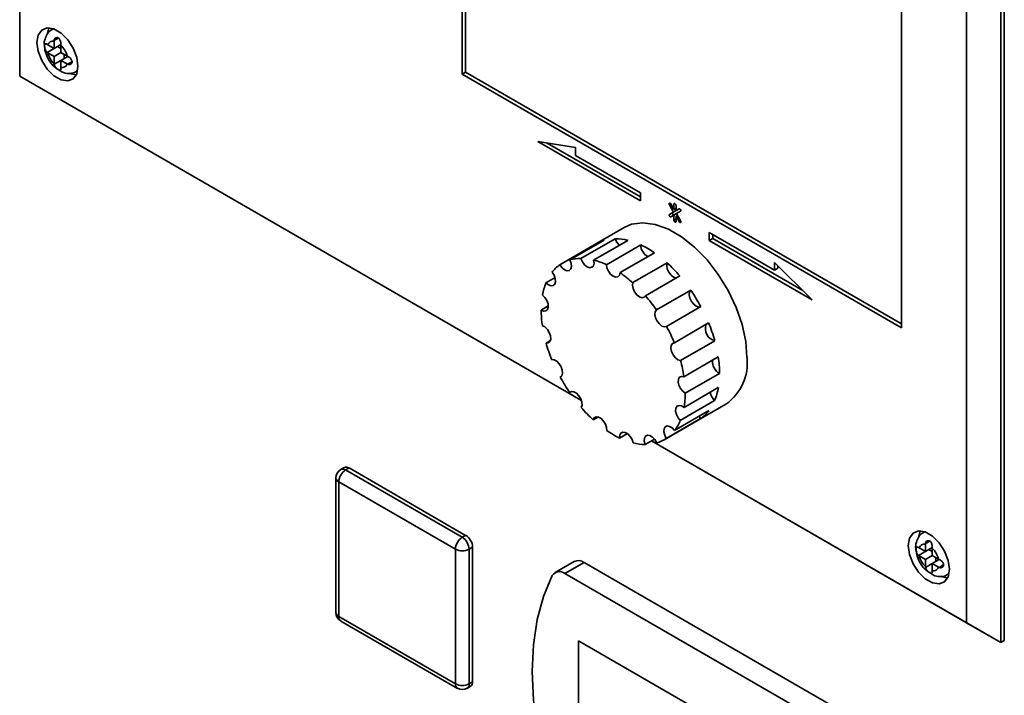
# Paper-space layout 'Blatt2' of a CAD drawing. Units: millimetres. Extents: x 0 to 4201, y 0 to 2970.
# Drawn here: x 3241 to 3343, y 1269 to 1339 of the extents above; entities that cross this region are included whole.
import ezdxf

# ---------------------------------------------------------------- set-up
doc = ezdxf.new("R2010")
doc.units = ezdxf.units.MM

psp = doc.layouts.new('Blatt2')

# ---------------------------------------------------------------- linework, layer by layer
at = {"color": 7, "linetype": 'Continuous', "lineweight": 35, "ltscale": 10}
for p, q in [((3241.45, 1407.9), (3241.45, 1332.78)), ((3287.06, 1371.36), (3287.06, 1332.98)), ((3287.41, 1371.16), (3287.41, 1333.19)), ((3342.92, 1274.61), (3342.92, 1353.81)), ((3342.57, 1353.61), (3342.57, 1274.4)), ((3339.03, 1276.44), (3339.03, 1351.57)), ((3332.31, 1306.86), (3332.31, 1345.24)), ((3244.92, 1337.67), (3244.8, 1337.6)), ((3244.99, 1336.45), (3244.99, 1336.38)), ((3244.99, 1336.38), (3244.99, 1335.63)), ((3244.34, 1336.01), (3244.28, 1336.04)), ((3244.28, 1335.23), (3245.34, 1335.84)), ((3244.99, 1335.63), (3244.34, 1336.01)), ((3244.99, 1335.63), (3245.7, 1336.04)), ((3245.34, 1335.84), (3245.69, 1335.63)), ((3245.69, 1335.97), (3245.7, 1336.04)), ((3245.69, 1335.23), (3245.69, 1335.97)), ((3244.28, 1335.23), (3244.34, 1335.19)), ((3244.34, 1335.19), (3244.99, 1334.82)), ((3244.99, 1334.82), (3245.69, 1335.23)), ((3244.99, 1334.82), (3244.99, 1334.07)), ((3246.34, 1334.85), (3245.69, 1335.23)), ((3245.69, 1334.41), (3246.4, 1334.82)), ((3245.69, 1334.41), (3246.34, 1334.04)), ((3245.69, 1333.66), (3245.69, 1334.41)), ((3246.05, 1335.02), (3246.05, 1334.61)), ((3246.4, 1334.82), (3246.34, 1334.85)), ((3244.99, 1334.07), (3244.99, 1334)), ((3245.7, 1333.59), (3245.69, 1333.66)), ((3246.34, 1334.04), (3246.4, 1334)), ((3247.3, 1333.27), (3247.42, 1333.34)), ((3241.45, 1332.78), (3299.35, 1299.35)), ((3299.35, 1299.35), (3241.45, 1332.78)), ((3241.45, 1332.78), (3241.45, 1332.78)), ((3287.41, 1333.19), (3287.06, 1332.98)), ((3287.06, 1332.98), (3332.31, 1306.86)), ((3287.41, 1333.19), (3332.31, 1307.27)), ((3298.72, 1325.43), (3294.84, 1326.04)), ((3294.84, 1326.04), (3305.44, 1319.92)), ((3295.81, 1325.89), (3305.44, 1320.33)), ((3298.72, 1324.62), (3298.72, 1325.43)), ((3305.44, 1320.74), (3298.72, 1324.62)), ((3305.44, 1319.92), (3305.44, 1320.74)), ((3308.41, 1319.52), (3308.83, 1318.78)), ((3308.87, 1319.05), (3308.56, 1319.61)), ((3308.87, 1319.58), (3308.87, 1319.05)), ((3309.09, 1319.18), (3308.87, 1319.05)), ((3309.08, 1319.17), (3309.09, 1319.16)), ((3309.09, 1318.93), (3309.09, 1319.45)), ((3309.41, 1319.12), (3309.09, 1318.93)), ((3309.41, 1319.12), (3309.09, 1318.93)), ((3308.83, 1318.78), (3308.41, 1318.54)), ((3308.76, 1318.74), (3308.41, 1318.54)), ((3308.56, 1318.28), (3308.87, 1318.46)), ((3309.18, 1318.99), (3308.76, 1318.74)), ((3309.18, 1318.99), (3308.83, 1318.78)), ((3309.13, 1318.61), (3308.87, 1318.46)), ((3308.87, 1318.46), (3308.87, 1317.94)), ((3309.24, 1318.43), (3309.09, 1318.34)), ((3309.09, 1317.82), (3309.09, 1318.34)), ((3309.09, 1318.34), (3309.41, 1317.79)), ((3309.13, 1318.61), (3309.56, 1318.86)), ((3309.56, 1317.87), (3309.13, 1318.61)), ((3309.18, 1318.99), (3309.18, 1318.99)), ((3309.23, 1318.44), (3309.23, 1318.42)), ((3303.73, 1317.18), (3300.9, 1315.54)), ((3319.24, 1312.78), (3312.52, 1316.66)), ((3312.52, 1316.66), (3312.52, 1315.84)), ((3312.87, 1316.45), (3312.87, 1316.04)), ((3300.65, 1315.38), (3297.11, 1313.34)), ((3301.69, 1315.88), (3298.16, 1313.84)), ((3302.82, 1316.03), (3299.29, 1313.99)), ((3304.14, 1315.86), (3300.6, 1313.82)), ((3300.65, 1315.38), (3300.7, 1315.3)), ((3305.45, 1315.39), (3301.91, 1313.35)), ((3312.87, 1316.04), (3312.52, 1315.84)), ((3312.52, 1315.84), (3323.12, 1309.72)), ((3312.87, 1316.04), (3322.15, 1310.69)), ((3306.86, 1314.58), (3303.32, 1312.54)), ((3308.16, 1313.54), (3304.63, 1311.5)), ((3323.12, 1309.72), (3319.24, 1313.59)), ((3319.24, 1313.59), (3319.24, 1312.78)), ((3319.59, 1313.24), (3319.59, 1312.98)), ((3296.62, 1312.02), (3295.69, 1311.48)), ((3309.48, 1312.19), (3305.94, 1310.15)), ((3319.59, 1312.98), (3319.24, 1312.78)), ((3310.61, 1310.73), (3307.07, 1308.69)), ((3295.93, 1309.1), (3295.19, 1308.67)), ((3311.65, 1309.03), (3308.12, 1306.99)), ((3312.45, 1307.35), (3308.92, 1305.31)), ((3296.15, 1305.54), (3295.7, 1305.28)), ((3313.08, 1305.52), (3309.55, 1303.48)), ((3313.45, 1303.84), (3309.91, 1301.8)), ((3313.58, 1302.14), (3310.04, 1300.1)), ((3297.23, 1301.83), (3297.14, 1301.77)), ((3298.31, 1300.28), (3298.12, 1300.17)), ((3313.45, 1300.68), (3309.92, 1298.64)), ((3307.87, 1295.31), (3314.23, 1298.99)), ((3313.07, 1299.34), (3309.53, 1297.3)), ((3312.48, 1298.31), (3308.94, 1296.27)), ((3301.09, 1297.66), (3300.56, 1297.35)), ((3311.62, 1297.5), (3308.09, 1295.45)), ((3311.49, 1297.74), (3311.62, 1297.5)), ((3304.08, 1295.95), (3303.28, 1295.49)), ((3306.87, 1295.38), (3305.91, 1294.82)), ((3306.55, 1295.2), (3339.03, 1276.44)), ((3342.57, 1274.4), (3306.55, 1295.19)), ((3274.89, 1292.45), (3274.54, 1292.25)), ((3275.04, 1292.2), (3275.39, 1292.4)), ((3275.04, 1292.2), (3287.06, 1285.26)), ((3275.39, 1292.4), (3287.41, 1285.46)), ((3274.04, 1291.38), (3274.04, 1277.5)), ((3286.35, 1284.03), (3274.33, 1290.97)), ((3274.33, 1290.97), (3274.33, 1277.09)), ((3334.72, 1285.82), (3334.6, 1285.75)), ((3287.06, 1285.26), (3287.41, 1285.46)), ((3334.79, 1284.61), (3334.79, 1284.54)), ((3286.35, 1270.15), (3286.35, 1284.03)), ((3287.77, 1284.03), (3288.12, 1284.24)), ((3287.77, 1284.03), (3287.77, 1270.15)), ((3288.12, 1284.24), (3288.12, 1270.36)), ((3334.14, 1284.17), (3334.08, 1284.2)), ((3334.08, 1283.39), (3335.14, 1284)), ((3334.79, 1283.79), (3334.14, 1284.17)), ((3334.79, 1284.54), (3334.79, 1283.79)), ((3334.79, 1283.79), (3335.5, 1284.2)), ((3335.14, 1284), (3335.5, 1283.79)), ((3335.5, 1284.13), (3335.5, 1284.2)), ((3335.5, 1283.38), (3335.5, 1284.13)), ((3298.61, 1282.77), (3296.63, 1281.62)), ((3299.61, 1282.67), (3297.63, 1281.53)), ((3339.57, 1259.6), (3299.61, 1282.67)), ((3334.08, 1283.39), (3334.14, 1283.35)), ((3334.14, 1283.35), (3334.79, 1282.98)), ((3334.79, 1282.98), (3335.5, 1283.38)), ((3334.79, 1282.98), (3334.79, 1282.23)), ((3336.14, 1283.01), (3335.5, 1283.38)), ((3335.5, 1282.57), (3336.21, 1282.98)), ((3335.85, 1283.18), (3335.85, 1282.77)), ((3336.21, 1282.98), (3336.14, 1283.01)), ((3334.79, 1282.23), (3334.79, 1282.16)), ((3335.5, 1282.57), (3336.14, 1282.19)), ((3335.5, 1281.82), (3335.5, 1282.57)), ((3335.5, 1281.75), (3335.5, 1281.82)), ((3336.14, 1282.19), (3336.21, 1282.16)), ((3337.59, 1258.46), (3297.63, 1281.53)), ((3337.1, 1281.42), (3337.22, 1281.49)), ((3274.33, 1277.09), (3286.35, 1270.15)), ((3274.54, 1276.63), (3286.56, 1269.69)), ((3342.57, 1274.4), (3339.03, 1276.44)), ((3316.37, 1264.58), (3299.05, 1274.58)), ((3299.05, 1274.58), (3299.05, 1262.74)), ((3299.05, 1274.58), (3299.05, 1262.75)), ((3342.57, 1274.4), (3342.92, 1274.61)), ((3287.56, 1269.69), (3287.91, 1269.9)), ((3287.77, 1270.15), (3288.12, 1270.36))]:
    psp.add_line(p, q, dxfattribs=at)
at = {"color": 1, "linetype": 'Continuous', "lineweight": 35, "ltscale": 10}
for p, q in [((3244.81, 1337.6), (3244.94, 1337.66)), ((3244.99, 1336.45), (3245.43, 1336.71)), ((3244.99, 1334), (3245.69, 1334.41)), ((3246.4, 1334), (3246.84, 1334.26)), ((3247.42, 1333.35), (3247.3, 1333.27)), ((3308.56, 1319.61), (3308.41, 1319.52)), ((3308.98, 1319.64), (3308.87, 1319.58)), ((3309.09, 1318.06), (3308.87, 1317.94)), ((3309.56, 1317.87), (3309.41, 1317.79)), ((3334.61, 1285.76), (3334.74, 1285.82)), ((3334.79, 1284.61), (3335.23, 1284.86)), ((3334.79, 1282.16), (3335.5, 1282.57)), ((3336.21, 1282.16), (3336.65, 1282.41)), ((3337.23, 1281.51), (3337.11, 1281.43))]:
    psp.add_line(p, q, dxfattribs=at)
at = {"color": 7, "linetype": 'Continuous', "lineweight": 35, "ltscale": 10, "flags": 128}
for points in [[(3247.46, 1333.8), (3247.33, 1334.71), (3246.97, 1335.66), (3246.4, 1336.53), (3245.71, 1337.22), (3244.97, 1337.65), (3244.28, 1337.76), (3243.72, 1337.53), (3243.35, 1337.01), (3243.22, 1336.25), (3243.35, 1335.34), (3243.72, 1334.39), (3244.28, 1333.51), (3244.97, 1332.82), (3245.71, 1332.4), (3246.4, 1332.29), (3246.97, 1332.51), (3247.33, 1333.03), (3247.46, 1333.8)], [(3244.47, 1337.76), (3244.41, 1337.62), (3244.3, 1337.21)], [(3246.6, 1333.08), (3246.77, 1333.01), (3247.27, 1332.9)], [(3308.56, 1319.61), (3308.52, 1319.65), (3308.48, 1319.69), (3308.44, 1319.7), (3308.41, 1319.69), (3308.38, 1319.67), (3308.37, 1319.62), (3308.38, 1319.57), (3308.41, 1319.52)], [(3309.09, 1319.45), (3309.08, 1319.5), (3309.06, 1319.56), (3309.02, 1319.6), (3308.98, 1319.64), (3308.94, 1319.65), (3308.91, 1319.64), (3308.88, 1319.62), (3308.87, 1319.58)], [(3309.56, 1318.86), (3309.58, 1318.88), (3309.59, 1318.92), (3309.58, 1318.98), (3309.56, 1319.03), (3309.52, 1319.08), (3309.48, 1319.11), (3309.44, 1319.12), (3309.41, 1319.12)], [(3308.41, 1318.54), (3308.38, 1318.51), (3308.37, 1318.47), (3308.38, 1318.42), (3308.41, 1318.37), (3308.44, 1318.32), (3308.48, 1318.29), (3308.52, 1318.27), (3308.56, 1318.28)], [(3308.76, 1318.74), (3308.74, 1318.72), (3308.73, 1318.67), (3308.74, 1318.62), (3308.76, 1318.57), (3308.79, 1318.52), (3308.83, 1318.49), (3308.87, 1318.48), (3308.91, 1318.48)], [(3316.4, 1303.8), (3316.28, 1305.44), (3315.9, 1307.18), (3315.29, 1308.95), (3314.47, 1310.69), (3313.45, 1312.34), (3312.29, 1313.85), (3311.01, 1315.16), (3309.67, 1316.22), (3308.3, 1317.01), (3306.95, 1317.5), (3305.67, 1317.67), (3304.51, 1317.51), (3303.73, 1317.18)], [(3308.87, 1317.94), (3308.88, 1317.89), (3308.91, 1317.84), (3308.94, 1317.79), (3308.98, 1317.76), (3309.02, 1317.74), (3309.06, 1317.75), (3309.08, 1317.78), (3309.09, 1317.82)], [(3309.41, 1317.79), (3309.44, 1317.74), (3309.48, 1317.71), (3309.52, 1317.69), (3309.56, 1317.7), (3309.58, 1317.73), (3309.59, 1317.77), (3309.58, 1317.82), (3309.56, 1317.87)], [(3297.11, 1313.34), (3297.34, 1313.04), (3297.6, 1312.82), (3297.86, 1312.72), (3298.09, 1312.75), (3298.25, 1312.91), (3298.32, 1313.17), (3298.29, 1313.49), (3298.16, 1313.84)], [(3299.29, 1313.99), (3299.44, 1313.65), (3299.66, 1313.35), (3299.93, 1313.14), (3300.19, 1313.04), (3300.42, 1313.08), (3300.57, 1313.23), (3300.64, 1313.5), (3300.6, 1313.82)], [(3301.91, 1313.35), (3301.97, 1313.01), (3302.13, 1312.67), (3302.35, 1312.38), (3302.62, 1312.17), (3302.88, 1312.07), (3303.1, 1312.11), (3303.26, 1312.27), (3303.32, 1312.54)], [(3308.16, 1313.54), (3308.13, 1313.26), (3308.19, 1312.92), (3308.35, 1312.58), (3308.58, 1312.28), (3308.84, 1312.07), (3309.1, 1311.99), (3309.12, 1311.98)], [(3295.69, 1311.48), (3295.95, 1311.26), (3296.21, 1311.16), (3296.44, 1311.19), (3296.6, 1311.34), (3296.67, 1311.59), (3296.65, 1311.92), (3296.52, 1312.26), (3296.31, 1312.58)], [(3304.63, 1311.5), (3304.59, 1311.21), (3304.66, 1310.88), (3304.82, 1310.54), (3305.04, 1310.24), (3305.31, 1310.03), (3305.57, 1309.94), (3305.79, 1309.99), (3305.94, 1310.15)], [(3295.19, 1308.67), (3295.46, 1308.56), (3295.69, 1308.58), (3295.85, 1308.73), (3295.93, 1308.99), (3295.9, 1309.31), (3295.78, 1309.65), (3295.58, 1309.97), (3295.32, 1310.22)], [(3310.61, 1310.73), (3310.48, 1310.54), (3310.45, 1310.25), (3310.52, 1309.91), (3310.68, 1309.57), (3310.91, 1309.28), (3311.17, 1309.07), (3311.43, 1308.99), (3311.65, 1309.03)], [(3307.07, 1308.69), (3306.94, 1308.5), (3306.91, 1308.21), (3306.98, 1307.87), (3307.14, 1307.53), (3307.37, 1307.24), (3307.63, 1307.03), (3307.9, 1306.95), (3308.12, 1306.99)], [(3295.7, 1305.28), (3295.93, 1305.3), (3296.1, 1305.44), (3296.18, 1305.69), (3296.16, 1306.02), (3296.03, 1306.36), (3295.83, 1306.68), (3295.58, 1306.93), (3295.31, 1307.07)], [(3308.92, 1305.31), (3308.71, 1305.22), (3308.59, 1305.02), (3308.56, 1304.73), (3308.63, 1304.39), (3308.79, 1304.06), (3309.02, 1303.76), (3309.29, 1303.56), (3309.55, 1303.48)], [(3297.14, 1301.77), (3297.31, 1301.91), (3297.39, 1302.16), (3297.37, 1302.48), (3297.26, 1302.83), (3297.06, 1303.15), (3296.81, 1303.4), (3296.54, 1303.55), (3296.29, 1303.57)], [(3309.91, 1301.8), (3309.66, 1301.84), (3309.45, 1301.76), (3309.33, 1301.56), (3309.3, 1301.26), (3309.38, 1300.92), (3309.54, 1300.58), (3309.78, 1300.3), (3310.04, 1300.1)], [(3299.33, 1298.62), (3299.41, 1298.87), (3299.39, 1299.19), (3299.28, 1299.53), (3299.08, 1299.85), (3298.83, 1300.11), (3298.56, 1300.26), (3298.32, 1300.28), (3298.12, 1300.17)], [(3309.92, 1298.64), (3309.65, 1298.81), (3309.4, 1298.85), (3309.2, 1298.76), (3309.08, 1298.56), (3309.05, 1298.26), (3309.13, 1297.92), (3309.3, 1297.58), (3309.53, 1297.3)], [(3301.95, 1296.25), (3301.94, 1296.57), (3301.83, 1296.91), (3301.63, 1297.24), (3301.38, 1297.5), (3301.11, 1297.65), (3300.87, 1297.68), (3300.67, 1297.57), (3300.56, 1297.35)], [(3304.67, 1294.98), (3304.56, 1295.33), (3304.37, 1295.65), (3304.12, 1295.91), (3303.85, 1296.07), (3303.6, 1296.1), (3303.41, 1296), (3303.29, 1295.79), (3303.28, 1295.49)], [(3307.11, 1294.99), (3306.92, 1295.32), (3306.67, 1295.58), (3306.4, 1295.74), (3306.15, 1295.77), (3305.96, 1295.68), (3305.84, 1295.46), (3305.82, 1295.16), (3305.91, 1294.82)], [(3308.94, 1296.27), (3308.69, 1296.53), (3308.43, 1296.69), (3308.18, 1296.73), (3307.98, 1296.64), (3307.86, 1296.43), (3307.84, 1296.13), (3307.92, 1295.79), (3308.09, 1295.45)], [(3337.26, 1281.96), (3337.14, 1282.87), (3336.77, 1283.82), (3336.2, 1284.69), (3335.51, 1285.38), (3334.77, 1285.81), (3334.08, 1285.91), (3333.52, 1285.69), (3333.15, 1285.17), (3333.02, 1284.4), (3333.15, 1283.49), (3333.52, 1282.54), (3334.08, 1281.67), (3334.77, 1280.98), (3335.51, 1280.56), (3336.2, 1280.45), (3336.77, 1280.67), (3337.14, 1281.19), (3337.26, 1281.96)], [(3334.27, 1285.92), (3334.21, 1285.78), (3334.11, 1285.37)], [(3296.34, 1281.31), (3295.44, 1279.17), (3294.79, 1276.78), (3294.4, 1274.19), (3294.27, 1271.42), (3294.4, 1268.49), (3294.79, 1265.45), (3295.44, 1262.32), (3296.34, 1259.14)], [(3336.4, 1281.24), (3336.57, 1281.17), (3337.08, 1281.06)]]:
    psp.add_lwpolyline(points, dxfattribs=at)
at = {"color": 7, "linetype": 'Continuous', "lineweight": 35, "ltscale": 100}
for centre, radius, start, end in [((3244.87, 1335.84), 0.555, 77.7377, 162.273), ((3243.93, 1334.21), 2.5, 15.0119, 44.9881), ((3246.75, 1335.84), 2.5, 195.0119, 224.9881), ((3245.81, 1334.21), 0.555, 257.7377, 342.273), ((3302.67, 1312.48), 3.54, 106.0337, 124.8208), ((3302.8, 1310.68), 5.35, 75.4692, 89.7248), ((3304.4, 1316.53), 1.65, 197.4544, 225.6937), ((3301.23, 1306.45), 9.89, 55.2711, 64.7342), ((3306.92, 1315.47), 1.48, 183.0762, 240.0718), ((3299.25, 1310.3), 3.72, 125.0446, 142.1301), ((3299.27, 1309.92), 4.08, 89.8089, 105.873), ((3298.77, 1306.72), 7.34, 64.7046, 75.5532), ((3297.91, 1302.22), 15.27, 40.7631, 47.842), ((3296.11, 1302.1), 12.68, 47.8146, 55.346), ((3301.49, 1309.13), 6.26, 157.9436, 170.0029), ((3292.91, 1298.9), 17.21, 34.6624, 40.8045), ((3295.71, 1300.42), 18.11, 28.3704, 34.6878), ((3306.47, 1308.73), 11.28, 180.3144, 188.4567), ((3292.45, 1298.52), 17.81, 22.3935, 28.3971), ((3313.37, 1306.75), 1.26, 159.8839, 256.9573), ((3297.34, 1301.11), 16.35, 15.6659, 22.4296), ((3311.43, 1309.75), 16.36, 195.8702, 202.2253), ((3296.03, 1299.69), 14.04, 8.6537, 15.6918), ((3314.31, 1303.41), 1.47, 176.7896, 240.0516), ((3302.3, 1302.13), 11.28, 0.0526, 8.7185), ((3311.21, 1303.25), 5.23, 305.3455, 5.9667), ((3313.06, 1310.44), 18.12, 208.5612, 214.4969), ((3301.48, 1300.09), 8.56, 350.2962, 0.0844), ((3314.21, 1300.51), 1.64, 191.1823, 225.6589), ((3307.28, 1301.73), 6.26, 337.5563, 350.3903), ((3310.86, 1308.64), 15.28, 220.977, 227.6282), ((3309.52, 1300.56), 3.72, 304.498, 322.6766), ((3305.26, 1299.06), 4.62, 322.7531, 337.5247), ((3307.54, 1304.41), 9.89, 235.557, 244.4484), ((3305.97, 1300.17), 5.35, 255.8991, 269.2949), ((3306.1, 1298.38), 3.54, 286.5982, 304.2563), ((3275.04, 1291.38), 1, 119.9973, 180), ((3275.87, 1290.9), 1.54, 122.6055, 177.3945), ((3275.1, 1291.99), 0.503, 54.3824, 114.3071), ((3287.89, 1283.96), 1.54, 122.6055, 177.3945), ((3286.23, 1283.96), 1.54, 2.6055, 57.3945), ((3286.59, 1284.17), 1.54, 2.6055, 57.3945), ((3287.06, 1285.4), 1.54, 242.6097, 297.3903), ((3334.67, 1284), 0.555, 77.7377, 162.273), ((3333.73, 1282.36), 2.5, 15.0119, 44.9881), ((3299.02, 1281.86), 0.996, 54.0548, 114.6347), ((3336.56, 1284), 2.5, 195.0119, 224.9881), ((3297.07, 1280.87), 0.855, 49.7388, 149.3941), ((3335.61, 1282.36), 0.555, 257.7377, 342.273), ((3275.04, 1277.5), 1, 180, 240.0027), ((3287.06, 1271.52), 1.54, 242.6097, 297.3903), ((3287.06, 1270.56), 1, 240.0027, 299.9973), ((3287.64, 1270.3), 0.48, 304.0564, 7.2558)]:
    psp.add_arc(centre, radius, start, end, dxfattribs=at)
at = {"color": 1, "linetype": 'Continuous', "lineweight": 35, "ltscale": 100}
for centre, radius, start, end in [((3274.75, 1291.79), 0.503, 54.3824, 114.3071), ((3274.54, 1291.43), 0.503, 185.6948, 245.6253), ((3274.54, 1277.55), 0.503, 185.6948, 245.6253), ((3274.82, 1277.04), 0.493, 173.7012, 234.9867), ((3286.84, 1270.1), 0.493, 173.7012, 234.9867), ((3287.29, 1270.09), 0.48, 304.0564, 7.2558)]:
    psp.add_arc(centre, radius, start, end, dxfattribs=at)
at = {"color": 7, "linetype": 'Continuous', "lineweight": 35, "ltscale": 10}
for points, knots in [([(3244.82, 1337.59), (3244.8, 1337.59), (3244.58, 1337.51), (3244.28, 1337.15), (3244.03, 1336.59), (3243.95, 1336.12), (3244.01, 1335.85), (3244.01, 1335.8)], [0, 0, 0, 0, 0.032944, 0.335109, 0.619393, 0.935203, 1, 1, 1, 1]), ([(3245.7, 1336.04), (3245.7, 1336.09), (3245.7, 1336.19), (3245.67, 1336.36), (3245.61, 1336.52), (3245.52, 1336.66), (3245.4, 1336.74), (3245.28, 1336.76), (3245.16, 1336.73), (3245.06, 1336.65), (3245, 1336.55), (3244.99, 1336.48), (3244.99, 1336.45)], [0, 0, 0, 0, 0.104256, 0.208266, 0.317873, 0.42867, 0.532258, 0.629795, 0.729675, 0.836989, 0.948491, 1, 1, 1, 1]), ([(3244.01, 1335.8), (3244.04, 1335.59), (3244.11, 1335.1), (3244.48, 1334.36), (3244.94, 1333.75), (3245.3, 1333.53), (3245.43, 1333.46)], [0, 0, 0, 0, 0.2305283, 0.532552, 0.8421667, 1, 1, 1, 1]), ([(3244.28, 1336.04), (3244.25, 1336.06), (3244.18, 1336.11), (3244.1, 1336.12), (3244.05, 1336.08), (3244.02, 1335.99), (3244.02, 1335.86), (3244.04, 1335.7), (3244.07, 1335.55), (3244.14, 1335.39), (3244.21, 1335.28), (3244.26, 1335.24), (3244.28, 1335.23)], [0, 0, 0, 0, 0.104256, 0.208266, 0.317873, 0.42867, 0.532258, 0.629795, 0.729675, 0.836989, 0.948491, 1, 1, 1, 1]), ([(3246.4, 1334), (3246.45, 1333.99), (3246.53, 1333.96), (3246.67, 1333.98), (3246.78, 1334.05), (3246.85, 1334.16), (3246.86, 1334.3), (3246.81, 1334.44), (3246.73, 1334.57), (3246.61, 1334.69), (3246.49, 1334.77), (3246.42, 1334.81), (3246.4, 1334.82)], [0, 0, 0, 0, 0.104256, 0.208266, 0.317873, 0.42867, 0.532258, 0.629795, 0.729675, 0.836989, 0.948491, 1, 1, 1, 1]), ([(3244.99, 1334), (3245, 1333.96), (3245.01, 1333.87), (3245.1, 1333.73), (3245.22, 1333.6), (3245.35, 1333.49), (3245.47, 1333.42), (3245.57, 1333.38), (3245.64, 1333.38), (3245.69, 1333.43), (3245.7, 1333.51), (3245.7, 1333.57), (3245.7, 1333.59)], [0, 0, 0, 0, 0.104256, 0.208266, 0.317873, 0.42867, 0.532258, 0.629795, 0.729675, 0.836989, 0.948491, 1, 1, 1, 1]), ([(3245.43, 1333.46), (3245.55, 1333.37), (3245.87, 1333.13), (3246.46, 1333.03), (3246.99, 1333.08), (3247.23, 1333.25), (3247.29, 1333.29)], [0, 0, 0, 0, 0.224084, 0.56971, 0.881726, 1, 1, 1, 1]), ([(3334.62, 1285.75), (3334.6, 1285.74), (3334.38, 1285.67), (3334.08, 1285.31), (3333.83, 1284.75), (3333.75, 1284.28), (3333.81, 1284.01), (3333.82, 1283.96)], [0, 0, 0, 0, 0.032944, 0.335109, 0.619393, 0.935203, 1, 1, 1, 1]), ([(3335.5, 1284.2), (3335.5, 1284.25), (3335.5, 1284.35), (3335.47, 1284.52), (3335.41, 1284.68), (3335.32, 1284.82), (3335.2, 1284.89), (3335.08, 1284.92), (3334.96, 1284.89), (3334.86, 1284.81), (3334.8, 1284.71), (3334.79, 1284.63), (3334.79, 1284.61)], [0, 0, 0, 0, 0.104256, 0.208266, 0.317873, 0.42867, 0.532258, 0.629795, 0.729675, 0.836989, 0.948491, 1, 1, 1, 1]), ([(3334.08, 1284.2), (3334.05, 1284.22), (3333.98, 1284.26), (3333.91, 1284.27), (3333.85, 1284.24), (3333.83, 1284.15), (3333.82, 1284.01), (3333.84, 1283.86), (3333.88, 1283.7), (3333.94, 1283.55), (3334.01, 1283.44), (3334.07, 1283.4), (3334.08, 1283.39)], [0, 0, 0, 0, 0.104256, 0.208266, 0.317873, 0.42867, 0.532258, 0.629795, 0.729675, 0.836989, 0.948491, 1, 1, 1, 1]), ([(3333.82, 1283.96), (3333.85, 1283.75), (3333.91, 1283.26), (3334.29, 1282.52), (3334.74, 1281.9), (3335.11, 1281.69), (3335.23, 1281.62)], [0, 0, 0, 0, 0.230528, 0.532552, 0.842167, 1, 1, 1, 1]), ([(3336.21, 1282.16), (3336.25, 1282.15), (3336.34, 1282.11), (3336.47, 1282.14), (3336.58, 1282.21), (3336.65, 1282.32), (3336.66, 1282.46), (3336.62, 1282.59), (3336.53, 1282.73), (3336.41, 1282.85), (3336.29, 1282.93), (3336.23, 1282.97), (3336.21, 1282.98)], [0, 0, 0, 0, 0.1042564, 0.2082662, 0.3178734, 0.4286704, 0.5322585, 0.6297949, 0.729675, 0.8369886, 0.9484905, 1, 1, 1, 1]), ([(3334.79, 1282.16), (3334.8, 1282.12), (3334.82, 1282.03), (3334.9, 1281.89), (3335.02, 1281.76), (3335.15, 1281.65), (3335.27, 1281.58), (3335.37, 1281.54), (3335.44, 1281.54), (3335.49, 1281.59), (3335.5, 1281.67), (3335.5, 1281.73), (3335.5, 1281.75)], [0, 0, 0, 0, 0.104256, 0.208266, 0.317873, 0.42867, 0.532258, 0.629795, 0.729675, 0.836989, 0.948491, 1, 1, 1, 1]), ([(3335.23, 1281.62), (3335.35, 1281.53), (3335.67, 1281.29), (3336.26, 1281.19), (3336.8, 1281.24), (3337.03, 1281.41), (3337.09, 1281.45)], [0, 0, 0, 0, 0.224084, 0.56971, 0.881726, 1, 1, 1, 1])]:
    psp.add_open_spline(points, degree=3, knots=knots, dxfattribs=at)

doc.saveas('drawing.dxf')
